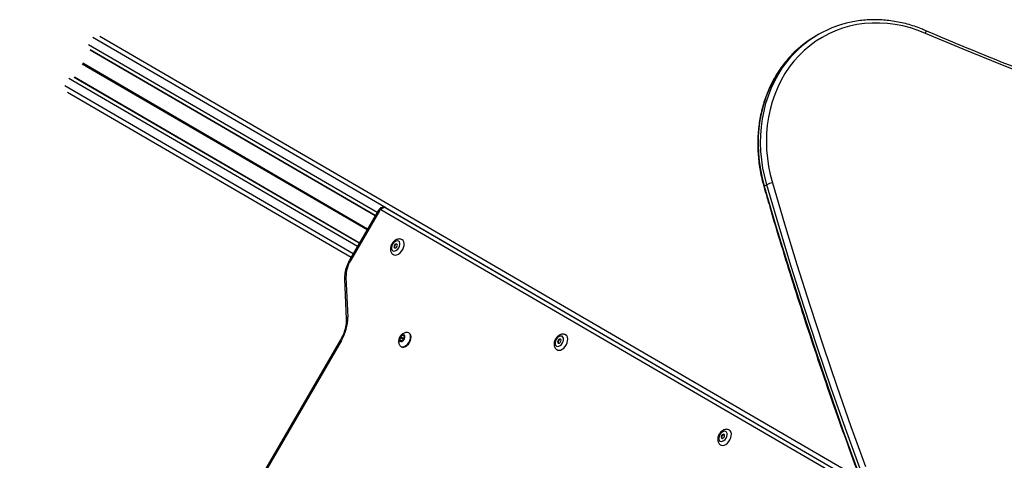
# Model space of a CAD drawing. Units: millimetres. Extents: x 267 to 6772, y 188 to 11696.
# Drawn here: x 1979 to 2665, y 5593 to 5900 of the extents above; entities that cross this region are included whole.
import ezdxf

# ---------------------------------------------------------------- set-up
doc = ezdxf.new("R2010")
doc.units = ezdxf.units.MM
doc.header["$LTSCALE"] = 50

msp = doc.modelspace()

# ---------------------------------------------------------------- linework, layer by layer
at = {"color": 7, "linetype": 'Continuous', "lineweight": 25}
for p, q in [((2535.51, 5889.42), (2533.77, 5888.43)), ((2564.45, 5580.15), (2035.02, 5887.94)), ((2226.84, 5763.28), (2028.28, 5878.71)), ((2226.72, 5763.06), (2028.39, 5878.36)), ((2215.65, 5744.03), (2017.09, 5859.46)), ((2215.77, 5744.24), (2017.45, 5859.54)), ((2209.94, 5734.2), (2012.4, 5849.04)), ((2499.42, 5784.81), (2497.69, 5783.82)), ((2229.04, 5767.05), (2209.07, 5732.72)), ((2229.64, 5766.7), (2209.68, 5732.36)), ((2234.19, 5768.68), (2233.49, 5768.96)), ((2233.51, 5768.98), (2233.84, 5768.84)), ((2233.84, 5768.84), (2566.14, 5575.65)), ((2234.19, 5768.68), (2566.12, 5575.71)), ((2205.4, 5719.07), (2206.63, 5691.42)), ((2206.41, 5720.36), (2207.64, 5692.71)), ((2202.61, 5676.83), (1929.73, 5207.45)), ((2244.16, 5678.56), (2243.86, 5676.88)), ((2246.14, 5677.41), (2244.16, 5678.56)), ((2245.67, 5679.99), (2244.36, 5678.91)), ((2246.34, 5677.75), (2244.36, 5678.91)), ((2245.28, 5676.06), (2246.59, 5677.15)), ((2246.99, 5679.46), (2245.97, 5680.06)), ((2246.14, 5677.41), (2246.01, 5676.67)), ((2246.92, 5678.23), (2246.34, 5677.75)), ((2246.79, 5677.49), (2247.09, 5679.17)), ((2250.39, 5681.53), (2250.06, 5681.72)), ((2203.21, 5676.47), (1930.34, 5207.1)), ((2243.96, 5676.6), (2244.98, 5676)), ((2244.53, 5672.21), (2244.86, 5672.02))]:
    msp.add_line(p, q, dxfattribs=at)
at = {"color": 8, "linetype": 'Continuous', "lineweight": 25}
for p, q in [((2234.19, 5768.68), (2030.13, 5887.32)), ((2228.08, 5765.41), (2027.16, 5882.21)), ((2221.12, 5753.43), (2022.83, 5868.71)), ((2221.18, 5753.54), (2022.98, 5868.77)), ((2221.37, 5753.87), (2023.09, 5869.15)), ((2221.44, 5753.98), (2023.11, 5869.28)), ((2221.31, 5753.76), (2023.11, 5868.99)), ((2221.05, 5753.32), (2022.73, 5868.62)), ((2214.41, 5741.89), (2013.49, 5858.7)), ((2211.44, 5736.79), (2010.53, 5853.6)), ((2567.79, 5571.27), (2230.7, 5767.24)), ((2245.28, 5676.06), (2243.86, 5676.88)), ((2247.09, 5679.17), (2245.67, 5679.99))]:
    msp.add_line(p, q, dxfattribs=at)
at = {"color": 7, "linetype": 'Continuous', "lineweight": 25, "flags": 128}
for points in [[(2609.93, 5890.14), (2604.71, 5892.2), (2599.43, 5893.92), (2594.09, 5895.3), (2588.73, 5896.33), (2583.36, 5897.01), (2578, 5897.34), (2572.68, 5897.31), (2567.4, 5896.93), (2562.2, 5896.19), (2557.09, 5895.11), (2552.1, 5893.67), (2547.23, 5891.9), (2542.51, 5889.8), (2537.95, 5887.36), (2533.58, 5884.61), (2529.42, 5881.56), (2525.46, 5878.21), (2521.74, 5874.57), (2518.26, 5870.67), (2515.04, 5866.52), (2512.09, 5862.12), (2509.42, 5857.51), (2507.04, 5852.69), (2504.96, 5847.68), (2503.19, 5842.51), (2501.73, 5837.19), (2500.6, 5831.74), (2499.79, 5826.18), (2499.3, 5820.54), (2499.15, 5814.84), (2499.33, 5809.09), (2499.83, 5803.32), (2500.67, 5797.55), (2501.82, 5791.8), (2503.3, 5786.1)], [(2688.64, 5858), (2662.32, 5868.39), (2636.08, 5879.1), (2609.93, 5890.14)], [(2497.69, 5783.82), (2506.05, 5755.35), (2514.73, 5726.94), (2523.71, 5698.61), (2532.99, 5670.35), (2542.57, 5642.18), (2552.46, 5614.08), (2562.65, 5586.08)], [(2564.38, 5587.08), (2554.2, 5615.08), (2544.31, 5643.17), (2534.72, 5671.35), (2525.44, 5699.6), (2516.46, 5727.94), (2507.79, 5756.34), (2499.42, 5784.81)], [(2503.3, 5786.1), (2511.66, 5757.66), (2520.32, 5729.29), (2529.29, 5700.99), (2538.56, 5672.77), (2548.13, 5644.62), (2558.01, 5616.56), (2568.18, 5588.6)], [(2230.7, 5767.24), (2230.58, 5767.29), (2230.45, 5767.3), (2230.31, 5767.27), (2230.16, 5767.22), (2230.01, 5767.12), (2229.88, 5767), (2229.75, 5766.86), (2229.64, 5766.7)], [(2242.98, 5745.53), (2242.22, 5745.75), (2241.33, 5745.62), (2240.42, 5745.15), (2239.57, 5744.39), (2238.85, 5743.41), (2238.36, 5742.31), (2238.12, 5741.19), (2238.16, 5740.17), (2238.49, 5739.34), (2239.06, 5738.78), (2239.83, 5738.56), (2240.71, 5738.69), (2241.62, 5739.15), (2242.48, 5739.91), (2243.19, 5740.89), (2243.69, 5742), (2243.93, 5743.12), (2243.88, 5744.14), (2243.56, 5744.97), (2242.98, 5745.53)], [(2239.42, 5736.15), (2239.84, 5735.96), (2240.84, 5735.81), (2241.93, 5736.01), (2243.06, 5736.55), (2244.15, 5737.38), (2245.12, 5738.47), (2245.93, 5739.74), (2246.52, 5741.1), (2246.84, 5742.49), (2246.89, 5743.8), (2246.66, 5744.96), (2246.16, 5745.89), (2245.43, 5746.53)], [(2240.13, 5742.67), (2239.89, 5742.1), (2239.82, 5741.54), (2239.94, 5741.07), (2240.22, 5740.77), (2240.62, 5740.68), (2241.08, 5740.81), (2241.54, 5741.15), (2241.91, 5741.64), (2242.15, 5742.21), (2242.22, 5742.77), (2242.1, 5743.23), (2241.83, 5743.54), (2241.42, 5743.63), (2240.96, 5743.5), (2240.51, 5743.16), (2240.13, 5742.67)], [(2243.28, 5674.07), (2243.37, 5673.74), (2243.83, 5672.84), (2244.53, 5672.21), (2245.42, 5671.92), (2246.43, 5671.96), (2247.5, 5672.35), (2248.56, 5673.05), (2249.53, 5674.02), (2250.35, 5675.19), (2250.96, 5676.48), (2251.33, 5677.81), (2251.41, 5679.08), (2251.22, 5680.2), (2250.76, 5681.1), (2250.06, 5681.72), (2249.17, 5682.02), (2248.16, 5681.98), (2247.83, 5681.89)], [(2243.9, 5678.94), (2243.52, 5678.05), (2243.39, 5677.17), (2243.53, 5676.41), (2243.91, 5675.87), (2244.5, 5675.64), (2245.2, 5675.73), (2245.93, 5676.14), (2246.59, 5676.82), (2247.08, 5677.66), (2247.34, 5678.56), (2247.34, 5679.4), (2247.07, 5680.06), (2246.57, 5680.45), (2245.92, 5680.52), (2245.19, 5680.26), (2244.49, 5679.71), (2243.9, 5678.94)], [(2244.05, 5678.86), (2243.67, 5677.97), (2243.56, 5677.09), (2243.74, 5676.36), (2244.18, 5675.89), (2244.81, 5675.75), (2244.88, 5675.75)], [(2244.09, 5678.84), (2243.71, 5677.95), (2243.6, 5677.07), (2243.78, 5676.34), (2244.22, 5675.87)], [(2247.04, 5679.88), (2246.69, 5680.21), (2246.06, 5680.36), (2245.34, 5680.15), (2244.63, 5679.62), (2244.05, 5678.86)], [(2246.73, 5680.19), (2246.1, 5680.33), (2245.38, 5680.13), (2244.67, 5679.6), (2244.09, 5678.84)], [(2244.86, 5672.02), (2245.75, 5671.72), (2246.76, 5671.77), (2247.83, 5672.16), (2248.89, 5672.86), (2249.86, 5673.83), (2250.68, 5675), (2251.29, 5676.29), (2251.66, 5677.62), (2251.74, 5678.88), (2251.55, 5680.01), (2251.09, 5680.91), (2250.39, 5681.53)], [(2356.9, 5679.3), (2356.14, 5679.52), (2355.25, 5679.39), (2354.34, 5678.93), (2353.49, 5678.17), (2352.77, 5677.19), (2352.27, 5676.08), (2352.04, 5674.96), (2352.08, 5673.94), (2352.41, 5673.11), (2352.98, 5672.55), (2353.75, 5672.33), (2354.63, 5672.46), (2355.54, 5672.92), (2356.4, 5673.69), (2357.11, 5674.67), (2357.61, 5675.77), (2357.85, 5676.89), (2357.8, 5677.91), (2357.47, 5678.74), (2356.9, 5679.3)], [(2353.34, 5669.92), (2353.76, 5669.73), (2354.76, 5669.58), (2355.85, 5669.78), (2356.98, 5670.32), (2358.06, 5671.15), (2359.04, 5672.24), (2359.85, 5673.51), (2360.43, 5674.88), (2360.76, 5676.26), (2360.81, 5677.57), (2360.58, 5678.73), (2360.08, 5679.66), (2359.35, 5680.3)], [(2354.05, 5676.44), (2353.81, 5675.87), (2353.74, 5675.31), (2353.86, 5674.85), (2354.14, 5674.54), (2354.54, 5674.45), (2355, 5674.58), (2355.45, 5674.92), (2355.83, 5675.41), (2356.07, 5675.98), (2356.14, 5676.54), (2356.02, 5677.01), (2355.75, 5677.31), (2355.34, 5677.4), (2354.88, 5677.27), (2354.43, 5676.93), (2354.05, 5676.44)], [(2470.82, 5613.07), (2470.05, 5613.29), (2469.17, 5613.17), (2468.26, 5612.7), (2467.4, 5611.94), (2466.69, 5610.96), (2466.19, 5609.85), (2465.95, 5608.74), (2466, 5607.71), (2466.33, 5606.88), (2466.9, 5606.33), (2467.67, 5606.1), (2468.55, 5606.23), (2469.46, 5606.7), (2470.32, 5607.46), (2471.03, 5608.44), (2471.53, 5609.54), (2471.77, 5610.66), (2471.72, 5611.68), (2471.39, 5612.51), (2470.82, 5613.07)], [(2467.26, 5603.69), (2467.68, 5603.5), (2468.67, 5603.35), (2469.77, 5603.55), (2470.9, 5604.09), (2471.98, 5604.93), (2472.96, 5606.01), (2473.77, 5607.28), (2474.35, 5608.65), (2474.68, 5610.03), (2474.73, 5611.34), (2474.5, 5612.5), (2474, 5613.43), (2473.27, 5614.08)], [(2467.97, 5610.21), (2467.73, 5609.65), (2467.66, 5609.09), (2467.78, 5608.62), (2468.06, 5608.31), (2468.46, 5608.22), (2468.92, 5608.35), (2469.37, 5608.69), (2469.75, 5609.18), (2469.99, 5609.75), (2470.06, 5610.31), (2469.94, 5610.78), (2469.66, 5611.08), (2469.26, 5611.17), (2468.8, 5611.04), (2468.35, 5610.7), (2467.97, 5610.21)]]:
    msp.add_lwpolyline(points, dxfattribs=at)
at = {"color": 8, "linetype": 'Continuous', "lineweight": 25, "flags": 128}
for points in [[(2609.81, 5892.15), (2609.95, 5892.04), (2610.06, 5891.82), (2610.11, 5891.51), (2610.1, 5891.11), (2610.04, 5890.65), (2609.93, 5890.14)], [(2519.56, 5877.88), (2518.59, 5876.94), (2514.97, 5873.17), (2511.6, 5869.14), (2508.49, 5864.87), (2505.64, 5860.37), (2503.07, 5855.67), (2500.79, 5850.77), (2498.81, 5845.7), (2497.13, 5840.47), (2495.75, 5835.1), (2494.69, 5829.61), (2493.94, 5824.02), (2493.52, 5818.36), (2493.42, 5812.63), (2493.63, 5806.86), (2494.17, 5801.08), (2495.03, 5795.3), (2496.2, 5789.54), (2497.69, 5783.82)], [(2499.42, 5784.81), (2497.94, 5790.53), (2496.77, 5796.29), (2495.91, 5802.07), (2495.37, 5807.86), (2495.15, 5813.62), (2495.26, 5819.35), (2495.68, 5825.02), (2496.42, 5830.6), (2497.49, 5836.09), (2498.86, 5841.46), (2500.54, 5846.69), (2502.53, 5851.76), (2504.81, 5856.66), (2507.38, 5861.37), (2510.22, 5865.86), (2513.34, 5870.13), (2516.71, 5874.16), (2520.32, 5877.94), (2521.72, 5879.27)], [(2497.69, 5783.82), (2497.48, 5783.68), (2497.39, 5783.58), (2497.38, 5783.52)], [(2209.07, 5732.72), (2209.11, 5732.69), (2209.23, 5732.63), (2209.42, 5732.52), (2209.68, 5732.36)]]:
    msp.add_lwpolyline(points, dxfattribs=at)
at = {"color": 7, "linetype": 'Continuous', "lineweight": 25}
for centre, radius, start, end in [((2572.96, 5824.1), 75.29, 107.1595, 132.88464), ((2571.34, 5822.95), 75.49, 119.84699, 133.30924), ((2506.42, 5770.15), 16.25, 101.07906, 115.51573), ((2233.3, 5766.01), 2.88, 79.19898, 154.61073), ((2233.29, 5767.11), 1.81, 59.9572, 72.17538), ((2241.67, 5741.54), 1.52, 142.12673, 213.60723), ((2241.87, 5741.89), 1.53, 86.10601, 157.47878), ((2228.97, 5720.65), 22.56, 148.73466, 180.73815), ((2177.13, 5692.32), 30.52, 328.73256, 0.74268), ((2244.12, 5676.81), 0.263, 163.3191, 232.56745), ((2244.74, 5678.46), 0.593, 130.15906, 169.48564), ((2245.87, 5679.81), 0.268, 67.75824, 135.75602), ((2246.73, 5677.3), 0.596, 130.19067, 169.47327), ((2246.21, 5677.6), 0.591, 310.02271, 349.64122), ((2246.83, 5679.25), 0.267, 343.72921, 52.04498), ((2355.79, 5675.67), 1.52, 86.02908, 157.57188), ((2245.09, 5676.24), 0.263, 247.12247, 316.42901), ((2355.59, 5675.31), 1.53, 142.15986, 213.54344), ((2469.51, 5609.09), 1.53, 142.15457, 213.57939), ((2469.71, 5609.44), 1.52, 86.03648, 157.54831)]:
    msp.add_arc(centre, radius, start, end, dxfattribs=at)
at = {"color": 8, "linetype": 'Continuous', "lineweight": 25}
for centre, radius, start, end in [((2177.59, 5677.93), 102.91, 59.61548, 60.00617), ((2206.95, 5718.9), 1.56, 110.33095, 173.50072), ((2208.19, 5691.24), 1.56, 110.34864, 173.40066), ((2242.21, 5744.27), 78.21, 239.57322, 240.08757)]:
    msp.add_arc(centre, radius, start, end, dxfattribs=at)
at = {"color": 7, "linetype": 'Continuous', "lineweight": 25}
for points, knots in [([(2609.81, 5892.15), (2608.94, 5892.52), (2606.43, 5893.57), (2602.23, 5895.08), (2597.2, 5896.6), (2592.14, 5897.81), (2587.05, 5898.73), (2581.96, 5899.33), (2576.88, 5899.64), (2571.83, 5899.63), (2566.82, 5899.32), (2561.86, 5898.7), (2556.99, 5897.76), (2553.34, 5896.88), (2551.34, 5896.22), (2550.91, 5896.08)], [0, 0, 0, 0, 0.045181, 0.12997, 0.214752, 0.299514, 0.384236, 0.468936, 0.553593, 0.638217, 0.722808, 0.807351, 0.891864, 0.976337, 1, 1, 1, 1]), ([(3548.37, 5706.81), (3543.98, 5706.7), (3531.24, 5706.36), (3510.13, 5706.04), (3485.02, 5705.96), (3459.87, 5706.18), (3434.7, 5706.71), (3409.49, 5707.54), (3384.26, 5708.68), (3359.01, 5710.12), (3333.74, 5711.87), (3308.45, 5713.92), (3283.15, 5716.28), (3257.84, 5718.95), (3232.53, 5721.92), (3207.21, 5725.19), (3181.9, 5728.77), (3156.59, 5732.65), (3131.28, 5736.83), (3105.99, 5741.31), (3080.71, 5746.1), (3055.44, 5751.18), (3030.2, 5756.57), (3004.97, 5762.25), (2979.78, 5768.24), (2954.61, 5774.52), (2929.48, 5781.1), (2904.38, 5787.97), (2879.32, 5795.15), (2854.3, 5802.61), (2829.33, 5810.37), (2804.41, 5818.42), (2779.54, 5826.77), (2754.72, 5835.4), (2729.96, 5844.33), (2705.26, 5853.54), (2680.62, 5863.04), (2656.06, 5872.83), (2632.45, 5882.52), (2617.06, 5889.07), (2609.81, 5892.15)], [0, 0, 0, 0, 0.014057, 0.040785, 0.067512, 0.094239, 0.120967, 0.147694, 0.174421, 0.201148, 0.227875, 0.254601, 0.281328, 0.308055, 0.334781, 0.361508, 0.388234, 0.41496, 0.441686, 0.468412, 0.495138, 0.521864, 0.54859, 0.575316, 0.602042, 0.628767, 0.655492, 0.682218, 0.708943, 0.735668, 0.762394, 0.789119, 0.815844, 0.842569, 0.869293, 0.896019, 0.922743, 0.949468, 0.976193, 1, 1, 1, 1]), ([(2519.45, 5877.75), (2518.68, 5877.03), (2516.72, 5875.19), (2513.8, 5871.96), (2510.67, 5868.1), (2507.77, 5864.03), (2505.11, 5859.75), (2502.7, 5855.3), (2500.55, 5850.67), (2498.65, 5845.89), (2497.03, 5840.96), (2495.68, 5835.92), (2494.6, 5830.76), (2493.81, 5825.51), (2493.3, 5820.19), (2493.08, 5814.8), (2493.14, 5809.38), (2493.49, 5803.93), (2494.12, 5798.47), (2495.05, 5793.03), (2496.13, 5788.04), (2497, 5784.89), (2497.38, 5783.52)], [0, 0, 0, 0, 0.0327689, 0.0841686, 0.1355867, 0.1870149, 0.2384695, 0.289942, 0.3414409, 0.3929557, 0.4444909, 0.4960577, 0.5476345, 0.5992216, 0.6508375, 0.7024622, 0.7540913, 0.8057421, 0.8573964, 0.9090545, 0.9607227, 1, 1, 1, 1]), ([(2497.38, 5783.52), (2498.74, 5778.83), (2502.68, 5765.22), (2509.42, 5742.74), (2517.67, 5716.11), (2526.2, 5689.54), (2534.99, 5663.04), (2544.05, 5636.61), (2553.37, 5610.26), (2562.96, 5583.99), (2572.81, 5557.79), (2582.92, 5531.68), (2593.29, 5505.66), (2603.93, 5479.74), (2614.82, 5453.9), (2625.96, 5428.17), (2637.36, 5402.53), (2649.02, 5377), (2660.92, 5351.58), (2673.08, 5326.27), (2685.48, 5301.08), (2698.14, 5276), (2711.04, 5251.04), (2724.18, 5226.2), (2737.56, 5201.5), (2751.19, 5176.92), (2765.06, 5152.47), (2779.16, 5128.16), (2793.5, 5104), (2808.07, 5079.97), (2822.87, 5056.09), (2837.91, 5032.35), (2853.17, 5008.77), (2868.66, 4985.34), (2884.37, 4962.07), (2900.3, 4938.96), (2916.46, 4916.02), (2932.83, 4893.23), (2949.42, 4870.62), (2966.23, 4848.18), (2983.24, 4825.92), (3000.47, 4803.83), (3017.9, 4781.92), (3035.54, 4760.2), (3053.38, 4738.66), (3071.42, 4717.31), (3089.66, 4696.15), (3108.1, 4675.18), (3126.73, 4654.41), (3145.55, 4633.84), (3161.26, 4617.01), (3170.7, 4607.05), (3173.76, 4603.83)], [0, 0, 0, 0, 0.010744, 0.03115, 0.051556, 0.071962, 0.092368, 0.112773, 0.13318, 0.153585, 0.173991, 0.194398, 0.214804, 0.23521, 0.255616, 0.276022, 0.296428, 0.316834, 0.33724, 0.357646, 0.378052, 0.398458, 0.418864, 0.43927, 0.459676, 0.480082, 0.500489, 0.520895, 0.5413, 0.561707, 0.582112, 0.602519, 0.622925, 0.643331, 0.663737, 0.684143, 0.704549, 0.724955, 0.745361, 0.765767, 0.786173, 0.806579, 0.826985, 0.847391, 0.867797, 0.888203, 0.908609, 0.929015, 0.949421, 0.969827, 0.990234, 1, 1, 1, 1]), ([(2233.49, 5768.96), (2233.42, 5768.99), (2233.05, 5769.15), (2232.31, 5769.17), (2231.39, 5769.02), (2230.52, 5768.63), (2229.73, 5768.02), (2229.27, 5767.44), (2229.06, 5767.09), (2229.04, 5767.05)], [0, 0, 0, 0, 0.047873, 0.2317164, 0.407887, 0.5840726, 0.76789, 0.9751883, 1, 1, 1, 1]), ([(2245.43, 5746.53), (2245.17, 5746.66), (2244.6, 5746.94), (2243.6, 5747.09), (2242.52, 5746.98), (2241.45, 5746.6), (2240.4, 5745.97), (2239.43, 5745.08), (2238.59, 5743.99), (2237.93, 5742.75), (2237.5, 5741.43), (2237.35, 5740.11), (2237.46, 5738.89), (2237.82, 5737.82), (2238.41, 5736.94), (2238.98, 5736.37), (2239.37, 5736.2), (2239.45, 5736.16)], [0, 0, 0, 0, 0.053148, 0.119311, 0.185428, 0.2541, 0.326526, 0.401926, 0.478479, 0.555486, 0.633462, 0.712971, 0.785198, 0.85408, 0.919932, 0.984312, 1, 1, 1, 1]), ([(2209.07, 5732.72), (2208.85, 5732.32), (2208.22, 5731.2), (2207.32, 5729.26), (2206.47, 5726.93), (2205.84, 5724.56), (2205.46, 5722.21), (2205.36, 5720.38), (2205.39, 5719.35), (2205.4, 5719.07)], [0, 0, 0, 0, 0.090528, 0.258933, 0.42773, 0.596908, 0.766765, 0.937298, 1, 1, 1, 1]), ([(2206.63, 5691.42), (2206.64, 5691.08), (2206.67, 5690.06), (2206.56, 5688.27), (2206.21, 5686.05), (2205.64, 5683.77), (2204.87, 5681.47), (2203.9, 5679.23), (2203.11, 5677.69), (2202.66, 5676.92), (2202.61, 5676.83)], [0, 0, 0, 0, 0.077741, 0.228892, 0.380348, 0.53211, 0.684228, 0.83657, 0.981203, 1, 1, 1, 1]), ([(2243.87, 5678.96), (2243.78, 5678.81), (2243.51, 5678.3), (2243.19, 5677.32), (2243.05, 5676.04), (2243.08, 5674.93), (2243.26, 5674.3), (2243.31, 5674.11)], [0, 0, 0, 0, 0.103745, 0.33696, 0.604784, 0.886856, 1, 1, 1, 1]), ([(2247.81, 5681.86), (2247.53, 5681.77), (2246.83, 5681.56), (2245.85, 5681.02), (2244.92, 5680.32), (2244.27, 5679.61), (2243.97, 5679.13), (2243.87, 5678.96)], [0, 0, 0, 0, 0.1803559, 0.4344282, 0.6695414, 0.8857477, 1, 1, 1, 1]), ([(2359.35, 5680.3), (2359.09, 5680.43), (2358.52, 5680.71), (2357.52, 5680.86), (2356.44, 5680.75), (2355.37, 5680.38), (2354.32, 5679.74), (2353.35, 5678.86), (2352.51, 5677.76), (2351.85, 5676.53), (2351.42, 5675.2), (2351.26, 5673.88), (2351.38, 5672.66), (2351.73, 5671.59), (2352.33, 5670.71), (2352.9, 5670.14), (2353.29, 5669.97), (2353.36, 5669.94)], [0, 0, 0, 0, 0.053171, 0.119334, 0.185456, 0.25409, 0.326538, 0.401953, 0.478482, 0.555488, 0.633457, 0.71297, 0.785199, 0.854074, 0.919966, 0.984333, 1, 1, 1, 1]), ([(2473.27, 5614.08), (2473.01, 5614.2), (2472.44, 5614.49), (2471.44, 5614.63), (2470.36, 5614.52), (2469.29, 5614.15), (2468.24, 5613.51), (2467.27, 5612.63), (2466.43, 5611.54), (2465.77, 5610.3), (2465.34, 5608.97), (2465.18, 5607.66), (2465.3, 5606.44), (2465.65, 5605.36), (2466.25, 5604.48), (2466.81, 5603.91), (2467.21, 5603.74), (2467.28, 5603.71)], [0, 0, 0, 0, 0.053168, 0.11933, 0.185452, 0.254125, 0.326525, 0.40194, 0.478469, 0.555475, 0.633452, 0.712961, 0.785188, 0.85407, 0.919963, 0.984311, 1, 1, 1, 1])]:
    msp.add_open_spline(points, degree=3, knots=knots, dxfattribs=at)

doc.saveas('drawing.dxf')
